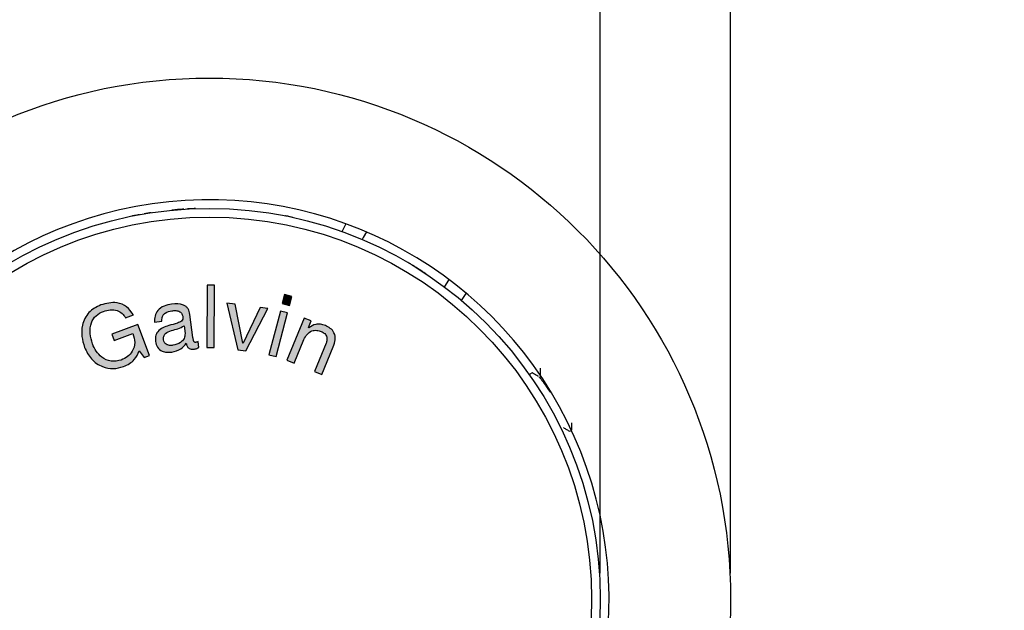
# Model space of a CAD drawing. Units: millimetres. Extents: x 14 to 279, y 17 to 201.
# Drawn here: x 260 to 279, y 160 to 171 of the extents above; entities that cross this region are included whole.
import ezdxf

# ---------------------------------------------------------------- set-up
doc = ezdxf.new("R2010")
doc.units = ezdxf.units.MM
doc.layers.add('DIMENSIONS', color=7, linetype='Continuous')
doc.styles.add('SLDTEXTSTYLE0', font='TXT', dxfattribs={"width": 0.7})
doc.dimstyles.new('SLDDIMSTYLE0', dxfattribs={"dimtxt": 4.030133333333334, "dimasz": 2.686755555555556, "dimexe": 0, "dimexo": 0.0625, "dimgap": 1.007533333333333, "dimtad": 0, "dimtih": 1, "dimtoh": 1, "dimdec": 0, "dimlfac": 3, "dimrnd": 1e-09, "dimzin": 12, "dimdsep": 46, "dimtxsty": 'SLDTEXTSTYLE0', "dimsah": 1, "dimcen": 0.09, "dimadec": 0, "dimazin": 3, "dimtfac": 1, "dimtdec": 0, "dimtofl": 0, "dimtmove": 0, "dimatfit": 3, "dimfxl": 0, "dimfrac": 2, "dimtolj": 1, "dimtzin": 12, "dimarcsym": 0})
doc.dimstyles.new('SLDDIMSTYLE1', dxfattribs={"dimtxt": 4.030133333333334, "dimasz": 2.686755555555556, "dimexe": 0, "dimexo": 0.0625, "dimgap": 1.007533333333333, "dimtad": 0, "dimtih": 1, "dimtoh": 1, "dimdec": 0, "dimlfac": 3, "dimrnd": 1e-09, "dimzin": 12, "dimdsep": 46, "dimtxsty": 'SLDTEXTSTYLE0', "dimsah": 1, "dimcen": 0.09, "dimadec": 0, "dimazin": 3, "dimtfac": 1, "dimtdec": 0, "dimtmove": 0, "dimatfit": 0, "dimfxl": 0, "dimfrac": 2, "dimtolj": 1, "dimtzin": 12, "dimarcsym": 0})

# ---------------------------------------------------------------- blocks, each defined once
blk = doc.blocks.new('_D_10')
at = {"layer": 'DIMENSIONS', "color": 7}
for p, q in [((254.0800466343164, 160.4060574282633), (254.0800466343164, 190.3685962082273)), ((254.0800466343164, 190.3685962082273), (259.3878078787922, 190.3685962082273)), ((274.0800466343164, 190.3685962082273), (268.7722853898405, 190.3685962082273)), ((274.0800466343164, 160.4060574282633), (274.0800466343164, 190.3685962082273))]:
    blk.add_line(p, q, dxfattribs=at)
for points in [[(254.0800466343164, 190.3685962082273), (258.1101799676497, 189.7485756954068), (258.1101799676497, 190.9886167210478)], [(274.0800466343164, 190.3685962082273), (270.0499133009831, 190.9886167210478), (270.0499133009831, 189.7485756954068)]]:
    blk.add_solid(points, dxfattribs=at)
at = {"layer": 'DIMENSIONS', "color": 7, "char_height": 3.175, "attachment_point": 1, "style": 'SLDTEXTSTYLE0'}
for s, insert in [('%%c', (259.3878078787922, 191.9978213068161)), ('60', (264.0685811221003, 191.9978213068161))]:
    blk.add_mtext(s, dxfattribs=dict(at, insert=insert))
blk = doc.blocks.new('_D_11')
at = {"layer": 'DIMENSIONS', "color": 7}
for p, q in [((256.5800466343161, 183.2466743000764), (248.8297902240598, 183.2466743000764)), ((256.5800466343161, 160.406057428264), (256.5800466343161, 183.2466743000764)), ((271.5800466343161, 160.406057428264), (271.5800466343161, 183.2466743000764)), ((271.5800466343161, 183.2466743000764), (279.3303030445726, 183.2466743000764))]:
    blk.add_line(p, q, dxfattribs=at)
for points in [[(256.5800466343161, 183.2466743000764), (252.5499133009828, 183.866694812897), (252.5499133009828, 182.6266537872559)], [(271.5800466343161, 183.2466743000764), (275.6101799676495, 182.6266537872559), (275.6101799676495, 183.866694812897)]]:
    blk.add_solid(points, dxfattribs=at)
at = {"layer": 'DIMENSIONS', "color": 7, "char_height": 3.175, "attachment_point": 1, "style": 'SLDTEXTSTYLE0'}
for s, insert in [('%%c', (259.387807878792, 184.8758993986653)), ('45', (264.0685811221001, 184.8758993986653))]:
    blk.add_mtext(s, dxfattribs=dict(at, insert=insert))

msp = doc.modelspace()

# ---------------------------------------------------------------- hatches: boundary and pattern name
at = {"linetype": 'Continuous'}
for points in [[(264.0331133550682, 164.7358622301225), (264.1732034651534, 164.7353758061292), (264.1773380690969, 165.9339245257473), (264.0372479590117, 165.9344109497406)], [(265.6645005681214, 165.714126769412), (265.5244104580362, 165.7506085689133), (265.4796594506478, 165.5793873232536), (265.619749560733, 165.5429055237523)], [(264.575404205614, 165.5676500590057), (264.4173164077748, 165.5883230787232), (264.6259923009226, 164.690627598993), (264.7775133748515, 164.6709274272623), (265.2033775810308, 165.4861740401193), (265.0552614750553, 165.5053877878567), (264.727654915533, 164.8222052891946), (264.7242499475796, 164.8226917131879)], [(265.2242868541383, 164.5987565526571), (265.3643769642235, 164.5622747531557), (265.582294913245, 165.3991672337169), (265.4422048031598, 165.4356490332183)]]:
    msp.add_hatch(color=7, dxfattribs=at).paths.add_polyline_path(points, flags=0)
h = msp.add_hatch(color=7, dxfattribs=at)
edge = h.paths.add_edge_path(flags=0)
edge.add_spline(control_points=[(261.9975748486086, 165.5538672867062), (261.986593185206, 165.5495802127356), (261.9649289789709, 165.5411228369046), (261.9335352800934, 165.5270504239883), (261.9038049177666, 165.5117276418875), (261.8757806026742, 165.495174893753), (261.8494265234239, 165.4774333723393), (261.8248808023847, 165.4583317305139), (261.8016314868863, 165.438478879902), (261.7733162511109, 165.4102846118267), (261.7414326967856, 165.3729483308895), (261.7085641156871, 165.3250496456386), (261.681667032176, 165.2743392402644), (261.660438288577, 165.2210754205392), (261.6448652960158, 165.1654575718375), (261.6349993867967, 165.1078323125687), (261.6302610866909, 165.0483124279138), (261.6315859869077, 164.9872162942592), (261.6372067498395, 164.925135291241), (261.6484511421075, 164.8630144185821), (261.6637918630466, 164.8008867810954), (261.6779125441163, 164.7603294940673), (261.6850474328803, 164.7398367338325)], knot_values=[0, 0, 0, 0, 0.03605731270146151, 0.0711324896791734, 0.1051827806081021, 0.1383140089695848, 0.1706410252439922, 0.2022874370112061, 0.2334086907617104, 0.2640961359961365, 0.324428604446742, 0.3833078606062135, 0.4414392214432752, 0.4996467023089501, 0.5583732668420845, 0.6177750540502498, 0.6782200523000599, 0.7407208899458059, 0.8044841834122232, 0.8686982219355379, 0.9336559209589752, 1, 1, 1, 1], weights=[1, 1, 1, 1, 1, 1, 1, 1, 1, 1, 1, 1, 1, 1, 1, 1, 1, 1, 1, 1, 1, 1, 1], degree=3, periodic=0)
edge.add_spline(control_points=[(261.6850474328803, 164.7398367338325), (261.6922568867909, 164.7216096462655), (261.7065664744749, 164.6854318565196), (261.7338063907227, 164.6339399926032), (261.7645509302978, 164.5848304280258), (261.799918810492, 164.5389932480487), (261.8385670114715, 164.4965193977601), (261.880583449803, 164.4582831777536), (261.9258388282288, 164.424900981168), (261.9738025139325, 164.3958582202432), (262.0244468262666, 164.3715823668546), (262.0777697435102, 164.3531493715275), (262.133237482181, 164.3399417674114), (262.1907630898106, 164.3323129954663), (262.2501533542132, 164.3311039107768), (262.3109451178923, 164.3367492610566), (262.3730309111467, 164.3497252423614), (262.4137573769341, 164.3635544389378), (262.4346268066349, 164.3706409228787)], knot_values=[0, 0, 0, 0, 0.06290290151907413, 0.1248519785295784, 0.1867512539391582, 0.2487686745457351, 0.3105007395088171, 0.3709541788910928, 0.430886268913409, 0.4908047863326928, 0.5507770106541829, 0.6108818827079336, 0.6716289160622724, 0.7335976837564138, 0.7968744478672691, 0.8619758416752008, 0.9292723929391492, 1, 1, 1, 1], weights=[1, 1, 1, 1, 1, 1, 1, 1, 1, 1, 1, 1, 1, 1, 1, 1, 1, 1, 1], degree=3, periodic=0)
edge.add_spline(control_points=[(262.4346268066349, 164.3706409228787), (262.4510568350479, 164.3773138397292), (262.4840647250708, 164.3907197146308), (262.5314295510797, 164.4164257251717), (262.5764319043454, 164.4474105545889), (262.6122937951798, 164.4764096868642), (262.6390358320793, 164.5022004092019), (262.6579605183788, 164.5226332242597), (262.6749850743048, 164.5445643363936), (262.690189236977, 164.5678365262511), (262.70456102329, 164.5919015580575), (262.7167950483791, 164.617447746102), (262.7276824821662, 164.6441513261168), (262.7335004153958, 164.662612120651), (262.7364528945095, 164.67198058676)], knot_values=[0, 0, 0, 0, 0.1201746570565064, 0.2414306149670173, 0.364467625167365, 0.4902406501731715, 0.5536070046908796, 0.616244379687594, 0.6789179229338788, 0.7415770013855931, 0.8046470264788148, 0.8688118145770547, 0.9334247468735684, 1, 1, 1, 1], weights=[1, 1, 1, 1, 1, 1, 1, 1, 1, 1, 1, 1, 1, 1, 1], degree=3, periodic=0)
edge.add_line((262.7364528945096, 164.67198058676), (262.8298463012331, 164.5455103484886))
edge.add_line((262.8298463012331, 164.5455103484886), (262.92883358388, 164.5822353599866))
edge.add_line((262.92883358388, 164.5822353599866), (262.7077538789018, 165.1795640238223))
edge.add_line((262.7077538789018, 165.1795640238223), (262.2091692857167, 164.995209330342))
edge.add_line((262.2091692857167, 164.995209330342), (262.2553795650849, 164.8706847880441))
edge.add_line((262.2553795650849, 164.8706847880441), (262.6138740481849, 165.0032353262323))
edge.add_spline(control_points=[(262.613874048185, 165.0032353262324), (262.6188075353547, 164.9904239132509), (262.628542274365, 164.9651444795686), (262.6389494155947, 164.9263691215826), (262.6456298615676, 164.8877031030999), (262.6483573946782, 164.8492324844989), (262.6470013348247, 164.8113772656425), (262.6426204649466, 164.7744003469604), (262.633821681024, 164.7387126242773), (262.6220926080466, 164.7040110089887), (262.6061391670237, 164.6708539809443), (262.5866112111726, 164.6394156725282), (262.5635358590686, 164.6096702478444), (262.5366044483735, 164.5819078974533), (262.5060622802926, 164.5560533781976), (262.471261575448, 164.5331413401033), (262.432906779482, 164.5125598692792), (262.4052427053593, 164.50169563367), (262.39109185923, 164.4961383131634)], knot_values=[0, 0, 0, 0, 0.06570536863117404, 0.1296495953487934, 0.1918773099688691, 0.2533643370945407, 0.3139575524513025, 0.3730408153682248, 0.431326651692593, 0.48964350899915, 0.5481616018563871, 0.6070903350240471, 0.6665740032804698, 0.7280745102380612, 0.7919975208285567, 0.8577854137664315, 0.9272537834376675, 1, 1, 1, 1], weights=[1, 1, 1, 1, 1, 1, 1, 1, 1, 1, 1, 1, 1, 1, 1, 1, 1, 1, 1], degree=3, periodic=0)
edge.add_spline(control_points=[(262.39109185923, 164.4961383131634), (262.3756268207045, 164.4909173841395), (262.3454309752516, 164.4807233994516), (262.2994437171834, 164.471752766713), (262.254585625373, 164.4683432210142), (262.2109720794294, 164.4712334073837), (262.1689416321033, 164.4788216993121), (262.1283843820107, 164.4905416937375), (262.0896433156504, 164.5066314878819), (262.0527390890226, 164.5270323633767), (262.0177459752612, 164.5511096430328), (261.9847918165651, 164.5788189753322), (261.9537137175995, 164.609774245717), (261.9252504797061, 164.6443315883778), (261.899004300443, 164.6814973676938), (261.8754416579054, 164.7209293004671), (261.8545521581009, 164.7623372909583), (261.8432345254516, 164.7912187743622), (261.837541354796, 164.8057471849316)], knot_values=[0, 0, 0, 0, 0.06888439481509452, 0.1344983742862645, 0.1973230990047945, 0.2583939738318714, 0.3185799619988163, 0.3774251305537346, 0.4363778116865167, 0.4953831819656585, 0.55522428991106, 0.6155115095955469, 0.677015764281414, 0.7402405260879227, 0.8043722477284443, 0.8690320661734388, 0.9341184838933844, 1, 1, 1, 1], weights=[1, 1, 1, 1, 1, 1, 1, 1, 1, 1, 1, 1, 1, 1, 1, 1, 1, 1, 1], degree=3, periodic=0)
edge.add_spline(control_points=[(261.837541354796, 164.8057471849316), (261.8322433401037, 164.8208460498182), (261.8216893851404, 164.8509238712786), (261.8092786648798, 164.8970719306305), (261.8001245387259, 164.9438160005246), (261.793698554987, 164.990746458317), (261.7907944153411, 165.0373165901971), (261.7912046711421, 165.0829968965993), (261.7965813937902, 165.1274041596696), (261.8051692766628, 165.1705269872056), (261.8178589978939, 165.2121665421536), (261.8360284174131, 165.251544492117), (261.8580989069741, 165.2892897926228), (261.8852506114358, 165.3246016020664), (261.9171626738436, 165.3574186482591), (261.9551976449491, 165.3857813386366), (261.9983063453866, 165.4110708212802), (262.030050150418, 165.4237572192713), (262.0464604599405, 165.4303155923949)], knot_values=[0, 0, 0, 0, 0.06479682270261912, 0.1290790585313678, 0.1933495513207336, 0.2576233994831365, 0.3207939553086009, 0.3822075300201416, 0.4423678609049332, 0.5016798038126412, 0.5601531790880664, 0.6182017993115808, 0.6769401193388705, 0.7369038663770614, 0.798204968356951, 0.8617134485718208, 0.9285112446508519, 1, 1, 1, 1], weights=[1, 1, 1, 1, 1, 1, 1, 1, 1, 1, 1, 1, 1, 1, 1, 1, 1, 1, 1], degree=3, periodic=0)
edge.add_spline(control_points=[(262.0464604599405, 165.4303155923949), (262.0568829417518, 165.4339098168979), (262.0774765730454, 165.4410115931867), (262.1086865184641, 165.4496784628338), (262.1398739856336, 165.4555918131376), (262.1707018631328, 165.4598755002847), (262.2011321489865, 165.4617070153216), (262.2307938756479, 165.4604978710958), (262.2598017144564, 165.4578287281505), (262.287871907596, 165.4521540574195), (262.3152413927304, 165.4441769223714), (262.3413932720627, 165.4331272057664), (262.3667541319675, 165.4197145515154), (262.3908461639065, 165.4032883421002), (262.4139804866755, 165.3841144924586), (262.434899380355, 165.3612050203412), (262.455023839128, 165.3358085793367), (262.466445654255, 165.3169547329323), (262.4723246661197, 165.307250322077)], knot_values=[0, 0, 0, 0, 0.06791286175701447, 0.1341880427734144, 0.1993243249483715, 0.2633189798645623, 0.3258468300394878, 0.3868112870533456, 0.4460492008871689, 0.5051121068869879, 0.5629480690307521, 0.6213825831981021, 0.6796995894028333, 0.7394030754799498, 0.8007285677823579, 0.8643322448520221, 0.9301693878514461, 1, 1, 1, 1], weights=[1, 1, 1, 1, 1, 1, 1, 1, 1, 1, 1, 1, 1, 1, 1, 1, 1, 1, 1], degree=3, periodic=0)
edge.add_line((262.4723246661197, 165.307250322077), (262.6223864680686, 165.3627026573191))
edge.add_spline(control_points=[(262.6223864680686, 165.3627026573191), (262.6135906804677, 165.3775633820318), (262.5964143826164, 165.4065832089684), (262.566595841449, 165.4458239368998), (262.5351554992202, 165.4806934426297), (262.5011658914063, 165.5101624089895), (262.4653684625678, 165.5350536208999), (262.4283669828525, 165.5560848743942), (262.389864873205, 165.5731011287689), (262.3498514386421, 165.5856442983851), (262.3086441628087, 165.5944564214023), (262.2663731125636, 165.5992176879654), (262.2230778115014, 165.600525948697), (262.1788536869581, 165.5976165661197), (262.1338785165888, 165.5916549985603), (262.088606537697, 165.5817831517828), (262.0427639059751, 165.5700455717602), (262.0127412123833, 165.5592970471544), (261.9975748486086, 165.5538672867062)], knot_values=[0, 0, 0, 0, 0.07182297988151169, 0.1402549664663007, 0.2047412915708574, 0.266926483799117, 0.32702405790635, 0.3859545777318048, 0.4438224966927296, 0.5018770393173213, 0.5601830645732954, 0.6189481535280842, 0.6786980049050668, 0.7402232738757848, 0.8032161943513914, 0.8673439715941282, 0.9329870393689398, 1, 1, 1, 1], weights=[1, 1, 1, 1, 1, 1, 1, 1, 1, 1, 1, 1, 1, 1, 1, 1, 1, 1, 1], degree=3, periodic=0)
h = msp.add_hatch(color=7, dxfattribs=at)
edge = h.paths.add_edge_path(flags=0)
edge.add_spline(control_points=[(263.3576004984927, 164.6491565996061), (263.3720082119729, 164.6513829026644), (263.4003818222681, 164.6557672385591), (263.4415530542133, 164.6672464779375), (263.480769554399, 164.6820107040525), (263.5179753949466, 164.7004308747979), (263.5526442381848, 164.7232373650542), (263.5844043703651, 164.7506429519804), (263.6132177811913, 164.7827701185864), (263.6293193707033, 164.8070253174839), (263.6375375066665, 164.8194049972792)], knot_values=[0, 0, 0, 0, 0.1287919396906307, 0.2536344376195662, 0.3770325206254931, 0.4988341942934449, 0.6198955539785326, 0.7428808146660837, 0.8687682093595596, 1, 1, 1, 1], weights=[1, 1, 1, 1, 1, 1, 1, 1, 1, 1, 1], degree=3, periodic=0)
edge.add_spline(control_points=[(263.6375375066665, 164.8194049972792), (263.6392749446443, 164.8085341345699), (263.6425174439969, 164.7882463512093), (263.6525636114744, 164.7608968715602), (263.6661149520409, 164.7386474469967), (263.6841250626212, 164.7224249109763), (263.7048127636146, 164.7109781875383), (263.7280734528585, 164.7043320276615), (263.7536932469935, 164.7014908036905), (263.7713086367375, 164.7032171916675), (263.7805461607118, 164.7041225108548)], knot_values=[0, 0, 0, 0, 0.1568028857411457, 0.2926339023217491, 0.4133243872740475, 0.5247037510073955, 0.634503271436198, 0.7479902727407011, 0.8678459045662049, 1, 1, 1, 1], weights=[1, 1, 1, 1, 1, 1, 1, 1, 1, 1, 1], degree=3, periodic=0)
edge.add_spline(control_points=[(263.7805461607118, 164.7041225108548), (263.790898349841, 164.7056499717419), (263.8104516712858, 164.7085350555966), (263.8374580252354, 164.7165521839963), (263.8609517737822, 164.7260414247888), (263.8740671696452, 164.7351060061784), (263.8802630793489, 164.7393882503728)], knot_values=[0, 0, 0, 0, 0.2932208614468866, 0.5538385829922664, 0.7892266553054909, 1, 1, 1, 1], weights=[1, 1, 1, 1, 1, 1, 1], degree=3, periodic=0)
edge.add_line((263.8802630793489, 164.7393882503728), (263.8656703595484, 164.8505361328537))
edge.add_spline(control_points=[(263.8656703595483, 164.8505361328536), (263.8583225657986, 164.8470419886796), (263.8448397131062, 164.8406304000056), (263.8302385872805, 164.8375763153383), (263.8235946841234, 164.8361866250498)], knot_values=[0, 0, 0, 0, 0.5449732276528666, 0.9999999999999999, 0.9999999999999999, 0.9999999999999999, 0.9999999999999999], weights=[1, 1, 1, 1, 1], degree=3, periodic=0)
edge.add_spline(control_points=[(263.8235946841234, 164.8361866250498), (263.8185642656768, 164.8357478637505), (263.8093640272467, 164.834945403953), (263.7965532610195, 164.8377053704273), (263.7865668019037, 164.8444167955066), (263.7808451738806, 164.8552750135073), (263.7767330890153, 164.8685417749736), (263.7725181756696, 164.884935760342), (263.7690701549282, 164.9048769708365), (263.7670434864136, 164.9193588304516), (263.7659534409112, 164.9271479118065)], knot_values=[0, 0, 0, 0, 0.1214428415759956, 0.2221093751887576, 0.3106415320809918, 0.4019653026537756, 0.5115461328194819, 0.6468709538864508, 0.8100692216287847, 1, 1, 1, 1], weights=[1, 1, 1, 1, 1, 1, 1, 1, 1, 1, 1], degree=3, periodic=0)
edge.add_line((263.7659534409113, 164.9271479118065), (263.7083121976991, 165.3714962297331))
edge.add_spline(control_points=[(263.7083121976991, 165.3714962297331), (263.7064857337989, 165.383389841608), (263.7029876584737, 165.4061686932571), (263.6935052213532, 165.4380172179578), (263.6808425470763, 165.4658848852306), (263.6650862081059, 165.489876279509), (263.646660764564, 165.5100461892933), (263.6264224410195, 165.5274137751414), (263.6042323288518, 165.5417636808901), (263.5801641423224, 165.5532549706097), (263.5546329498096, 165.5618813803603), (263.5279870581403, 165.568154812755), (263.5004184785122, 165.5724054042077), (263.4622018302293, 165.5743432127836), (263.4137227304201, 165.573179059622), (263.375009658608, 165.5690853514929), (263.3556548025193, 165.5670386750604)], knot_values=[0, 0, 0, 0, 0.07821386569160266, 0.1497965514796755, 0.2154018099135322, 0.2766930886300142, 0.335692742414238, 0.3925556664550776, 0.4497551325910668, 0.5070784729574929, 0.5656213911083723, 0.6247223238394841, 0.6849907318841294, 0.7468084747676081, 0.8734152237383621, 1, 1, 1, 1], weights=[1, 1, 1, 1, 1, 1, 1, 1, 1, 1, 1, 1, 1, 1, 1, 1, 1], degree=3, periodic=0)
edge.add_spline(control_points=[(263.3556548025193, 165.5670386750604), (263.3439601841118, 165.5652956215578), (263.3207832286132, 165.5618411545498), (263.2867168412341, 165.5545826628028), (263.2538050145916, 165.5452039729031), (263.2219054285074, 165.5344576534332), (263.1916913787314, 165.5214356823345), (263.1633653389148, 165.5062710394639), (263.1373381017114, 165.4887960477039), (263.1136112124015, 165.4689955893067), (263.0922653999139, 165.4470207457151), (263.0736779785497, 165.422681055345), (263.058300396913, 165.3957734794503), (263.045520082246, 165.36666058019), (263.035902460851, 165.3348640272023), (263.0305362393989, 165.3002714007742), (263.0285161385836, 165.2630165625204), (263.0301296075319, 165.2374009259297), (263.0309667869572, 165.2241097597476)], knot_values=[0, 0, 0, 0, 0.06654413991252266, 0.1318803671657886, 0.1958786413635407, 0.2590862475144263, 0.3212223058068823, 0.380840821844397, 0.4396929831150217, 0.4973602781491321, 0.5544815360728682, 0.6117974961395577, 0.6692477240481208, 0.7285089041228282, 0.7904435592871087, 0.8556362077939513, 0.92509406720781, 1, 1, 1, 1], weights=[1, 1, 1, 1, 1, 1, 1, 1, 1, 1, 1, 1, 1, 1, 1, 1, 1, 1, 1], degree=3, periodic=0)
edge.add_line((263.0309667869573, 165.2241097597476), (263.1710568970423, 165.2423506594983))
edge.add_spline(control_points=[(263.1710568970424, 165.2423506594983), (263.1705900619769, 165.2503741816248), (263.1696893445446, 165.2658548658785), (263.1706910596051, 165.2883271050956), (263.1734766589076, 165.3090559774817), (263.1784287380375, 165.3280544351448), (263.1850625767605, 165.3454615183129), (263.1942089059777, 165.3608399459332), (263.2050975755386, 165.3746018378799), (263.2225191280196, 165.3903962762244), (263.2480760087532, 165.4068696437207), (263.2824237790589, 165.4226483592664), (263.3210618879667, 165.4348158435377), (263.3486026152833, 165.4390776816877), (263.3629511624195, 165.441298072779)], knot_values=[0, 0, 0, 0, 0.07664564043276229, 0.1478810602427193, 0.2142862986437671, 0.2758274489640696, 0.3348674051855626, 0.3913854782670766, 0.4458711959095816, 0.5017075333997076, 0.6149895801724803, 0.7343923816722432, 0.8616200876790057, 1, 1, 1, 1], weights=[1, 1, 1, 1, 1, 1, 1, 1, 1, 1, 1, 1, 1, 1, 1], degree=3, periodic=0)
edge.add_spline(control_points=[(263.3629511624195, 165.441298072779), (263.3741260457355, 165.4424973566271), (263.3966709901194, 165.4449168707189), (263.4305529736932, 165.4458788098292), (263.4637339826859, 165.4428205373816), (263.4900171920517, 165.4356777918954), (263.5090279115328, 165.4264996226888), (263.5222509500139, 165.4179983559688), (263.5343288979996, 165.4075034694025), (263.5455955235581, 165.3953857194546), (263.5556141072911, 165.3809043104408), (263.5628695370002, 165.3634194008411), (263.5691887478299, 165.3437878229134), (263.5712708377844, 165.3295496838653), (263.5723566915574, 165.3221241944079)], knot_values=[0, 0, 0, 0, 0.122163342701274, 0.2464603601749613, 0.3678327042974659, 0.4833251973226787, 0.5400878509208087, 0.5968025890958445, 0.6536814406735092, 0.7135606719550025, 0.7763835623326929, 0.8438564313073854, 0.9185678395723084, 1, 1, 1, 1], weights=[1, 1, 1, 1, 1, 1, 1, 1, 1, 1, 1, 1, 1, 1, 1], degree=3, periodic=0)
edge.add_spline(control_points=[(263.5723566915574, 165.3221241944079), (263.5729130156543, 165.3158053198666), (263.5739720540348, 165.30377648506), (263.5718574849924, 165.2863246790071), (263.5661879623719, 165.2709674157038), (263.5573373391095, 165.257569592946), (263.5454746878863, 165.2463833277126), (263.5322172993756, 165.2353534271411), (263.5160319707967, 165.2263391762943), (263.4912018338411, 165.2146772097075), (263.4554793132265, 165.2016681648072), (263.407598570853, 165.1892534781419), (263.3554733238633, 165.1751578779639), (263.3199330832488, 165.1634755780057), (263.3016617392573, 165.1574696726584)], knot_values=[0, 0, 0, 0, 0.05501810649377809, 0.1047344285851746, 0.1513177510781728, 0.1960590583171798, 0.242881448299434, 0.2924978580669977, 0.3455366899394562, 0.4032014555467501, 0.5309141206399596, 0.6749946907067769, 0.8329137984859681, 1, 1, 1, 1], weights=[1, 1, 1, 1, 1, 1, 1, 1, 1, 1, 1, 1, 1, 1, 1], degree=3, periodic=0)
edge.add_spline(control_points=[(263.3016617392573, 165.1574696726584), (263.2840901012115, 165.1515557155034), (263.2492795206291, 165.1398397740772), (263.2068294558809, 165.1228167461597), (263.1742512196779, 165.1077081716468), (263.1518182570272, 165.094045262349), (263.1307566767747, 165.0793906693378), (263.1117197093456, 165.0626426998382), (263.0942872523523, 165.0444470863962), (263.079094807926, 165.0241592186817), (263.0664728992902, 165.0017766733398), (263.0557651385752, 164.9775452990253), (263.0481523955139, 164.9506549205337), (263.0441330970364, 164.9208878561751), (263.04368008591, 164.8882236797224), (263.0461954772643, 164.8656795048282), (263.0475052027311, 164.8539411008071)], knot_values=[0, 0, 0, 0, 0.1259971359270335, 0.2496086842852759, 0.3107327017924528, 0.3697976523737994, 0.4278985086608069, 0.4849205698072133, 0.5418306922353332, 0.5989192793641211, 0.6566741693386198, 0.7161515306380833, 0.7785975936579118, 0.8459291470462853, 0.9197776841101198, 1, 1, 1, 1], weights=[1, 1, 1, 1, 1, 1, 1, 1, 1, 1, 1, 1, 1, 1, 1, 1, 1], degree=3, periodic=0)
edge.add_spline(control_points=[(263.0475052027311, 164.8539411008071), (263.0490827969465, 164.8435240317465), (263.0521337689775, 164.82337804868), (263.0599376203711, 164.7947107847369), (263.0703194972545, 164.768784557384), (263.0833950419247, 164.7457173461591), (263.0983762532185, 164.7251987236941), (263.1148211771663, 164.7067007857513), (263.1336138341389, 164.6911306796205), (263.1537856088926, 164.6776479638319), (263.1755966460106, 164.6667815412377), (263.1985911174925, 164.6578541604744), (263.2230294109333, 164.6516439436074), (263.2485203023811, 164.6475927925365), (263.2748680436241, 164.6454357056296), (263.301907231667, 164.6450864614042), (263.3296273906892, 164.6458241012644), (263.3482076979756, 164.6480376144591), (263.3576004984927, 164.6491565996061)], knot_values=[0, 0, 0, 0, 0.07474439460498805, 0.1445511495856273, 0.21038264127518, 0.2724862131018443, 0.3322304163753464, 0.3904927101952502, 0.4476734020569751, 0.5049756012177845, 0.5623702047105963, 0.6202989901580824, 0.6797625787461057, 0.7409771651721935, 0.8033468203588693, 0.8672379102232677, 0.9328855111870868, 1, 1, 1, 1], weights=[1, 1, 1, 1, 1, 1, 1, 1, 1, 1, 1, 1, 1, 1, 1, 1, 1, 1, 1], degree=3, periodic=0)
edge = h.paths.add_edge_path(flags=0)
edge.add_spline(control_points=[(263.3811920621703, 164.7787885938343), (263.3709045413185, 164.7778231665398), (263.3503472849198, 164.7758939810038), (263.3197167463987, 164.7772216272385), (263.2905685332839, 164.7817416962361), (263.2642061076335, 164.7917011058198), (263.2412572258503, 164.8065001847389), (263.2255349022877, 164.8231810091239), (263.2150630520285, 164.8388470442312), (263.2091351878556, 164.852661865465), (263.204388692023, 164.8678990807012), (263.2026207258284, 164.8787180924738), (263.2017016086235, 164.8843426003916)], knot_values=[0, 0, 0, 0, 0.1317871313776159, 0.2633464261018492, 0.3904655718062516, 0.5067702518106373, 0.6204615332656476, 0.7361427150107803, 0.7967202762415362, 0.8601997275237107, 0.9273216670836145, 1, 1, 1, 1], weights=[1, 1, 1, 1, 1, 1, 1, 1, 1, 1, 1, 1, 1], degree=3, periodic=0)
edge.add_spline(control_points=[(263.2017016086235, 164.8843426003916), (263.2009032449725, 164.8928464985688), (263.1993902874906, 164.9089620072791), (263.2007913494519, 164.9322659705007), (263.2055003049011, 164.9532645145001), (263.2140081047565, 164.9717191037145), (263.2250061383845, 164.9879335856987), (263.2377240743596, 165.0027511300041), (263.2526781380511, 165.0157980500291), (263.2752485283534, 165.0316956605796), (263.3080857416654, 165.0479795178761), (263.3513353007489, 165.0626979537516), (263.3969167426024, 165.0753304588367), (263.442562465108, 165.0874498774747), (263.4870000964524, 165.0998808310705), (263.5224894063981, 165.1112351995672), (263.5489596766818, 165.1214029472402), (263.566210462282, 165.1304213690642), (263.5814361158323, 165.1403995626735), (263.5900421732154, 165.148273172222), (263.5942457712582, 165.1521190087315)], knot_values=[0, 0, 0, 0, 0.04930246252302348, 0.09343177066273922, 0.1343424108954738, 0.1729224998121035, 0.2100854949920273, 0.2472839116209894, 0.2854521627377113, 0.3244481833752154, 0.4065854083092613, 0.4960886955120293, 0.5881798783156572, 0.6798948920266202, 0.7690258641905705, 0.8548087683948029, 0.8951765918336759, 0.9326864452347685, 0.9671209341903236, 1, 1, 1, 1], weights=[1, 1, 1, 1, 1, 1, 1, 1, 1, 1, 1, 1, 1, 1, 1, 1, 1, 1, 1, 1, 1], degree=3, periodic=0)
edge.add_line((263.5942457712582, 165.1521190087315), (263.6132163069989, 165.0074078707095))
edge.add_spline(control_points=[(263.6132163069989, 165.0074078707095), (263.6136602997948, 165.0022228407788), (263.6145617403392, 164.9916956514932), (263.6136683594245, 164.9753842654657), (263.6112155930984, 164.958465065885), (263.6071752709061, 164.940872946223), (263.6007576956733, 164.9232349255429), (263.5925629768216, 164.90561213728), (263.5818757757696, 164.8885783677639), (263.5694830261631, 164.8716520079739), (263.5547245528709, 164.8553295395238), (263.5371670101329, 164.840344534876), (263.5177437563912, 164.8258530100416), (263.4956883309567, 164.8127037786477), (263.4710171820219, 164.8009245415258), (263.4435259767194, 164.7913322631201), (263.4133177618228, 164.7837237539576), (263.3921704929376, 164.7804751038349), (263.3811920621703, 164.7787885938343)], knot_values=[0, 0, 0, 0, 0.04319128509702108, 0.08769145786553316, 0.135318605788492, 0.1851476201979597, 0.2373422809244161, 0.2909730718755213, 0.3463067178513479, 0.4040986852937278, 0.4651283735614083, 0.5286173446875227, 0.595570341799916, 0.666264175951896, 0.7415843684198387, 0.8223232716273617, 0.9077605873367659, 1, 1, 1, 1], weights=[1, 1, 1, 1, 1, 1, 1, 1, 1, 1, 1, 1, 1, 1, 1, 1, 1, 1, 1], degree=3, periodic=0)
h = msp.add_hatch(color=7, dxfattribs=at)
edge = h.paths.add_edge_path(flags=0)
edge.add_spline(control_points=[(266.4563315432711, 164.7507886670849), (266.460608719938, 164.7615197332105), (266.4689503542745, 164.782448171906), (266.4788368222897, 164.8141243879006), (266.4869947509513, 164.8448309424319), (266.4926652443273, 164.8748863243602), (266.4957990876773, 164.9041000942872), (266.4954520590048, 164.9325511665968), (266.4924995900439, 164.9601913748698), (266.4857559247161, 164.9868605916346), (266.4761001777612, 165.0126119362421), (266.4626745233489, 165.0370538955616), (266.4463505931374, 165.0606562726586), (266.4261185325908, 165.0829031584206), (266.4020823605626, 165.1040265529572), (266.3736212792112, 165.1233492074529), (266.3410433322505, 165.14146791411), (266.3173925495478, 165.1518036491674), (266.3050536813388, 165.1571959135301)], knot_values=[0, 0, 0, 0, 0.06942070245299872, 0.1353888698919064, 0.1993386907325, 0.2603227213407122, 0.319097352625137, 0.37563296576982, 0.4310676469050246, 0.4857951360695971, 0.5405551656131219, 0.5959426956481659, 0.6529968799009676, 0.7126957319643579, 0.7762394234619029, 0.8449136635496517, 0.919089786983486, 1, 1, 1, 1], weights=[1, 1, 1, 1, 1, 1, 1, 1, 1, 1, 1, 1, 1, 1, 1, 1, 1, 1, 1], degree=3, periodic=0)
edge.add_spline(control_points=[(266.3050536813388, 165.1571959135301), (266.2906501558367, 165.1625571327427), (266.2626883251871, 165.1729649668299), (266.219967340174, 165.1826586350851), (266.1783020578021, 165.1860626090216), (266.1376748239506, 165.1839902993175), (266.0981417931715, 165.1758925797451), (266.0598107716165, 165.1617117968838), (266.0224392302235, 165.1419922586433), (265.9995980959883, 165.1247014193686), (265.9879052376736, 165.1158498740952)], knot_values=[0, 0, 0, 0, 0.1365886092040174, 0.2651619951414079, 0.3881533686819648, 0.5073014492910709, 0.6258019811891189, 0.7455572146569119, 0.8697453722062846, 1, 1, 1, 1], weights=[1, 1, 1, 1, 1, 1, 1, 1, 1, 1, 1], degree=3, periodic=0)
edge.add_line((265.9879052376736, 165.1158498740953), (265.9796360297868, 165.1192548420487))
edge.add_line((265.9796360297868, 165.1192548420487), (266.0321698210686, 165.2471843523001))
edge.add_line((266.0321698210686, 165.2471843523001), (265.9003489188704, 165.3011774155621))
edge.add_line((265.9003489188704, 165.3011774155621), (265.5695806033914, 164.4949296465821))
edge.add_line((265.5695806033914, 164.4949296465821), (265.7096707134766, 164.4375316153666))
edge.add_line((265.7096707134766, 164.4375316153666), (265.8945118309502, 164.8879602332101))
edge.add_spline(control_points=[(265.8945118309502, 164.8879602332101), (265.8982710959335, 164.8966969604935), (265.9056734369562, 164.9139003859132), (265.9188970361789, 164.9382793103177), (265.9335266364503, 164.9609070177764), (265.9492235287764, 164.9818517268477), (265.9663024503781, 165.0007761344474), (265.9848424821428, 165.0172513592247), (266.0043937587984, 165.0317797122095), (266.025090138192, 165.0439470568037), (266.0468139640069, 165.0538176667828), (266.0697142575438, 165.0608390631167), (266.09358232409, 165.0655802935057), (266.1185775285781, 165.0671878894652), (266.1445412591755, 165.0660090876156), (266.1714633657618, 165.0613641900206), (266.1995447671133, 165.054195075937), (266.2181291620283, 165.0470546719095), (266.2277122663959, 165.0433726990858)], knot_values=[0, 0, 0, 0, 0.06844167154339698, 0.1347679919261133, 0.1993590209566171, 0.2622724905818295, 0.3230042779867306, 0.3825209386331079, 0.4405335394116283, 0.4980863704077715, 0.5550323631996071, 0.6118855734539776, 0.6701442396908336, 0.7298123606457066, 0.7917436847575191, 0.8567944796155039, 0.9261556023680648, 0.9999999999999999, 0.9999999999999999, 0.9999999999999999, 0.9999999999999999], weights=[1, 1, 1, 1, 1, 1, 1, 1, 1, 1, 1, 1, 1, 1, 1, 1, 1, 1, 1], degree=3, periodic=0)
edge.add_spline(control_points=[(266.2277122663959, 165.0433726990858), (266.233683486744, 165.0408068974332), (266.2452943419577, 165.0358177746478), (266.2614390784476, 165.0266792251737), (266.2761427465754, 165.0167347300153), (266.2892315053312, 165.0057150319493), (266.3011871550825, 164.9940878940891), (266.3110183369257, 164.9810498347053), (266.3197344822392, 164.9674134140903), (266.3287325309109, 164.9478316289766), (266.336209880076, 164.9215345886951), (266.3379806192629, 164.8879834453931), (266.3330168865274, 164.8527817959), (266.324710936383, 164.8298719122782), (266.3203760371294, 164.8179151781674)], knot_values=[0, 0, 0, 0, 0.07064440970053741, 0.1373658925458311, 0.2014478881617184, 0.2634327119773259, 0.3232923628302333, 0.3823806110446538, 0.4406138555105669, 0.4990004596767094, 0.6162521397946223, 0.7355061313170009, 0.8619598897151369, 1, 1, 1, 1], weights=[1, 1, 1, 1, 1, 1, 1, 1, 1, 1, 1, 1, 1, 1, 1], degree=3, periodic=0)
edge.add_line((266.3203760371294, 164.8179151781674), (266.0988099081578, 164.2779845455473))
edge.add_line((266.0988099081578, 164.2779845455473), (266.238900018243, 164.2205865143319))
edge.add_line((266.238900018243, 164.2205865143319), (266.4563315432712, 164.7507886670849))

# ---------------------------------------------------------------- linework, layer by layer
at = {"color": 7, "linetype": 'Continuous', "lineweight": 25}
for p, q in [((266.7002872142102, 167.1110638183546), (266.6215517896035, 166.9535977922502)), ((268.5916251328681, 165.8973560730824), (268.677560265367, 166.0412547510951)), ((264.0372479590119, 165.9344109497406), (264.0331133550685, 164.7358622301225)), ((264.1773380690972, 165.9339245257472), (264.0372479590119, 165.9344109497406)), ((264.1732034651537, 164.7353758061292), (264.1773380690972, 165.9339245257472)), ((265.5244104580364, 165.7506085689134), (265.4796594506481, 165.5793873232536)), ((265.6645005681216, 165.714126769412), (265.5244104580364, 165.7506085689134)), ((265.6197495607332, 165.5429055237523), (265.6645005681216, 165.714126769412)), ((264.5754042056142, 165.5676500590057), (264.417316407775, 165.5883230787231)), ((264.417316407775, 165.5883230787231), (264.6259923009227, 164.690627598993)), ((264.7242499475798, 164.8226917131879), (264.5754042056142, 165.5676500590057)), ((265.0552614750555, 165.5053877878567), (264.7276549155333, 164.8222052891946)), ((264.7775133748518, 164.6709274272623), (265.203377581031, 165.4861740401194)), ((265.203377581031, 165.4861740401194), (265.0552614750555, 165.5053877878567)), ((265.4796594506481, 165.5793873232536), (265.6197495607332, 165.5429055237523)), ((262.4723246661199, 165.307250322077), (262.6223864680689, 165.3627026573191)), ((263.7659534409115, 164.9271479118065), (263.7083121976993, 165.3714962297331)), ((265.4422048031599, 165.4356490332183), (265.2242868541385, 164.5987565526571)), ((265.3643769642237, 164.5622747531557), (265.5822949132452, 165.3991672337169)), ((265.5822949132452, 165.3991672337169), (265.4422048031599, 165.4356490332183)), ((265.9003489188706, 165.3011774155622), (265.5695806033916, 164.4949296465821)), ((266.0321698210689, 165.2471843523001), (265.9003489188706, 165.3011774155622)), ((262.7077538789021, 165.1795640238223), (262.2091692857168, 164.995209330342)), ((262.9288335838803, 164.5822353599866), (262.7077538789021, 165.1795640238223)), ((263.0309667869574, 165.2241097597476), (263.1710568970426, 165.2423506594983)), ((263.5942457712584, 165.1521190087316), (263.6132163069991, 165.0074078707095)), ((265.9796360297869, 165.1192548420487), (266.0321698210689, 165.2471843523001)), ((265.9879052376739, 165.1158498740952), (265.9796360297869, 165.1192548420487)), ((262.2091692857168, 164.995209330342), (262.2553795650851, 164.8706847880441)), ((262.2553795650851, 164.8706847880441), (262.6138740481852, 165.0032353262324)), ((263.8802630793491, 164.7393882503729), (263.8656703595486, 164.8505361328537)), ((264.0331133550685, 164.7358622301225), (264.1732034651537, 164.7353758061292)), ((264.7276549155333, 164.8222052891946), (264.7242499475798, 164.8226917131879)), ((265.7096707134768, 164.4375316153666), (265.8945118309504, 164.8879602332101)), ((266.3203760371297, 164.8179151781675), (266.098809908158, 164.2779845455473)), ((266.2389000182432, 164.2205865143318), (266.4563315432713, 164.7507886670849)), ((262.7364528945098, 164.67198058676), (262.8298463012333, 164.5455103484886)), ((262.8298463012333, 164.5455103484886), (262.9288335838803, 164.5822353599866)), ((264.6259923009227, 164.690627598993), (264.7775133748518, 164.6709274272623)), ((265.2242868541385, 164.5987565526571), (265.3643769642237, 164.5622747531557)), ((265.5695806033916, 164.4949296465821), (265.7096707134768, 164.4375316153666)), ((266.098809908158, 164.2779845455473), (266.2389000182432, 164.2205865143318)), ((270.2708552581086, 164.2501228126308), (270.2287826638923, 164.2258321890344)), ((270.2325843553375, 164.2123755806342), (270.2301860308635, 164.2234014861387)), ((270.9964856276671, 163.1294649839885), (271.0277582453112, 163.1475202382036))]:
    msp.add_line(p, q, dxfattribs=at)
at = {"color": 7, "linetype": 'Continuous', "lineweight": 25, "flags": 128}
for points in [[(267.0945265575928, 166.9552196884146), (267.0303136172407, 166.8459258412666), (267.0128742131122, 166.8088483415864)], [(268.9175899662775, 165.63739012768), (269.0055805060287, 165.7706656818048), (269.009644912617, 165.7777555295245)]]:
    msp.add_lwpolyline(points, dxfattribs=at)
at = {"color": 7, "linetype": 'Continuous', "lineweight": 25}
for centre, radius in [((264.0800466343164, 159.9060574282633), 10.00000000000002), ((264.0800466343164, 159.906057428264), 7.5), ((264.0800466343164, 159.906057428264), 7.333333333333371)]:
    msp.add_circle(centre, radius, dxfattribs=at)
msp.add_arc((264.0800466343164, 159.9060574282634), 7.66666666666668, 307.4517324171063, 244.2285382594488, dxfattribs=at)
for points, knots in [([(263.5882082540443, 167.3899130527187), (263.5798742172115, 167.3893572053794), (263.5632098772294, 167.3882457597228), (263.5302187885066, 167.3859059379916), (263.4903440942773, 167.3828855927367), (263.4480221739911, 167.3794124087241), (263.4032366496816, 167.3755041451192), (263.3678790485093, 167.3721776658537), (263.3631107819302, 167.3717145642759), (263.3606907567124, 167.3714795276063)], [0, 0, 0, 0, 0.06268409757860785, 0.125340112417516, 0.2503862373124881, 0.3753795785307428, 0.5005647176515511, 0.7465229852604259, 1, 1, 1, 1]), ([(263.8132646209483, 167.4013110835671), (263.8112581758562, 167.4012403856133), (263.8072526662513, 167.4010992497636), (263.7740683023786, 167.3998637977085), (263.7289194001888, 167.3978596134927), (263.6899630982021, 167.3959655097638), (263.6606046071618, 167.3942958044016), (263.6474722343999, 167.3935489270097)], [0, 0, 0, 0, 0.2940899283221562, 0.5870980657428342, 0.7340927687421372, 0.8810567996786383, 1, 1, 1, 1]), ([(262.7379056531535, 167.2849907920148), (262.7211284923726, 167.2819055924642), (262.6876306487299, 167.2757455792474), (262.6468603600084, 167.2678717316468), (262.6209110306572, 167.2627573188734), (262.6055718917301, 167.2596942258318), (262.5969168779796, 167.257950465106), (262.596051874346, 167.257775653526), (262.5956188463965, 167.257688141408)], [0, 0, 0, 0, 0.2503489507847458, 0.4998551375307097, 0.6249051743653868, 0.749952257499637, 0.8748240389069537, 1, 1, 1, 1]), ([(262.9634918923783, 167.3224787693318), (262.9620538329857, 167.3222624564717), (262.9591641019838, 167.3218277832021), (262.9420611780852, 167.3192328108408), (262.9171466566388, 167.3153652040845), (262.881557564806, 167.3097445624329), (262.85049348127, 167.3045284880264), (262.8317536131065, 167.3013818139392)], [0, 0, 0, 0, 0.1801517664192251, 0.3620087926402423, 0.543158290716491, 0.7244034772946304, 1, 1, 1, 1]), ([(265.6801479872643, 167.2333813367783), (265.6634752293306, 167.2369883747626), (265.6301858399252, 167.2441903081522), (265.5895244147258, 167.2526082900499), (265.5636047874978, 167.257871163424), (265.5482678678243, 167.260945348997), (265.5396081699956, 167.2626656972194), (265.5387424920867, 167.262837138558), (265.5383091265894, 167.2629229635053)], [0, 0, 0, 0, 0.2503489507847694, 0.4998551375307352, 0.6249051743654094, 0.749952257499641, 0.8748240389069997, 1, 1, 1, 1]), ([(268.0675752051102, 166.2581921794398), (268.0429706009264, 166.27352147977), (268.005850733923, 166.2966481102679), (267.962544913058, 166.3229541302901), (267.9346514628771, 166.3397427399701), (267.9136188075959, 166.3522865823725), (267.8934137671266, 166.3642590191233), (267.8904154414402, 166.3660215255068), (267.8884184055282, 166.3671954435234)], [0, 0, 0, 0, 0.2492634357669751, 0.3760526084990155, 0.4997116728159864, 0.6248835410187936, 0.750153546304425, 1, 1, 1, 1]), ([(268.2387580795332, 166.1474610456738), (268.2366706790116, 166.1488541217212), (268.2325277496003, 166.1516190035298), (268.2035299498572, 166.1708431523121), (268.1692375235439, 166.1932540536599), (268.1279147559178, 166.2200317606821), (268.0916890013712, 166.2429419405693), (268.0675752051102, 166.2581921794398)], [0, 0, 0, 0, 0.251885708526077, 0.4999254811787087, 0.6252266042998166, 0.7505308192747143, 1, 1, 1, 1]), ([(261.9975748486089, 165.5538672867062), (261.9147950142233, 165.5119696623715), (261.7492925786091, 165.4282033813043), (261.6330244127606, 165.1847452535277), (261.6236185539826, 164.9473299083757), (261.664559801406, 164.8090394243228), (261.6850474328806, 164.7398367338325)], [0, 0, 0, 0, 0.2792061893054136, 0.5582193382188707, 0.778926145126924, 0.9999999999999999, 0.9999999999999999, 0.9999999999999999, 0.9999999999999999]), ([(262.6223864680689, 165.3627026573191), (262.5837481648728, 165.4184071756724), (262.5065601830945, 165.5296884430151), (262.2714294888402, 165.626569314186), (262.1014157164992, 165.5814346181361), (261.9975748486089, 165.5538672867062)], [0, 0, 0, 0, 0.2806353940786711, 0.5606270952059071, 1, 1, 1, 1]), ([(262.0464604599408, 165.4303155923949), (262.0902062238237, 165.4432890954099), (262.1775489383717, 165.4691919685096), (262.306853264976, 165.45518746038), (262.411730444742, 165.3965253268583), (262.4521168593683, 165.3370229968197), (262.4723246661199, 165.307250322077)], [0, 0, 0, 0, 0.2804776995563816, 0.5600012772651908, 0.779841581822864, 1, 1, 1, 1]), ([(263.3556548025196, 165.5670386750604), (263.306629068004, 165.5578941549754), (263.2088996757508, 165.5396651901432), (263.089205489625, 165.4601862328303), (263.0283277306012, 165.3421379128454), (263.0300860649269, 165.2634988369848), (263.0309667869574, 165.2241097597476)], [0, 0, 0, 0, 0.2809156978045968, 0.5599859072411426, 0.7796038560288922, 1, 1, 1, 1]), ([(263.7083121976993, 165.3714962297331), (263.7002164068782, 165.4097897469774), (263.688049519727, 165.4673397644161), (263.6341163870399, 165.5240939224966), (263.5340398950667, 165.5831632613612), (263.4348630101091, 165.5741984638117), (263.3556548025196, 165.5670386750604)], [0, 0, 0, 0, 0.2499591567312736, 0.3756550681171155, 0.50136321590223, 1, 1, 1, 1]), ([(261.8375413547963, 164.8057471849316), (261.8181670264076, 164.8723143659111), (261.7795004145574, 165.0051668342527), (261.8000235600849, 165.201975759796), (261.8978493509882, 165.3592048885201), (261.9969113203821, 165.4066062330124), (262.0464604599408, 165.4303155923949)], [0, 0, 0, 0, 0.2807804767911109, 0.5603719258502898, 0.7801053932886752, 0.9999999999999999, 0.9999999999999999, 0.9999999999999999, 0.9999999999999999]), ([(263.1710568970426, 165.2423506594983), (263.1704350650137, 165.2619031668992), (263.1691942481092, 165.300918657542), (263.187032644798, 165.3588504528061), (263.2519020131076, 165.4182209584794), (263.3171457023968, 165.4317792440168), (263.3629511624198, 165.441298072779)], [0, 0, 0, 0, 0.1875220815115434, 0.3741855643644606, 0.5606361561468983, 1, 1, 1, 1]), ([(263.5723566915576, 165.3221241944079), (263.5730374711624, 165.3073770298099), (263.5743965870574, 165.2779356281074), (263.535078546174, 165.2311690588182), (263.4399435989064, 165.1948149616074), (263.3570367677064, 165.1724246092151), (263.3016617392575, 165.1574696726584)], [0, 0, 0, 0, 0.1245367760629864, 0.2486265903155052, 0.4981435988475841, 1, 1, 1, 1]), ([(263.3629511624198, 165.441298072779), (263.3885819233925, 165.443900434497), (263.4396439769447, 165.4490849053579), (263.511856025984, 165.4321376223708), (263.5609854249548, 165.3824753266866), (263.5685600433447, 165.3422742820382), (263.5723566915576, 165.3221241944079)], [0, 0, 0, 0, 0.2813491792449196, 0.5605087914806968, 0.77971253130705, 0.9999999999999999, 0.9999999999999999, 0.9999999999999999, 0.9999999999999999]), ([(263.3016617392575, 165.1574696726584), (263.2624767730364, 165.144690880693), (263.1844082088247, 165.1192315773604), (263.0880748827243, 165.0511421572779), (263.0403161579994, 164.9515351365051), (263.0451060628928, 164.8865103430061), (263.0475052027314, 164.8539411008071)], [0, 0, 0, 0, 0.2812905712032879, 0.5604177606325623, 0.7798245922831917, 1, 1, 1, 1]), ([(263.2017016086238, 164.8843426003916), (263.2003843690821, 164.9063408356529), (263.1977547230926, 164.9502565922829), (263.2491653549358, 165.0256605742619), (263.3530203593248, 165.067114080874), (263.479550902023, 165.0912182187905), (263.5561476589695, 165.1318896371029), (263.5942457712584, 165.1521190087316)], [0, 0, 0, 0, 0.1251360268679636, 0.2498129161866185, 0.4992165463258895, 0.7509175974134176, 1, 1, 1, 1]), ([(266.3050536813391, 165.1571959135301), (266.2752448510234, 165.1673770847504), (266.2156762305668, 165.1877226775764), (266.0997527151164, 165.1864900403804), (266.0302722841082, 165.1426078777048), (265.9879052376739, 165.1158498740952)], [0, 0, 0, 0, 0.2810273884279655, 0.5615924429739197, 1, 1, 1, 1]), ([(266.4563315432713, 164.7507886670849), (266.4725876880642, 164.7946761132762), (266.5049114328844, 164.881941982865), (266.4867107174197, 165.0178636144981), (266.404731986375, 165.1107179710362), (266.3383363939215, 165.1416768695326), (266.3050536813391, 165.1571959135301)], [0, 0, 0, 0, 0.2811846682657621, 0.5591080530016632, 0.7789901496524628, 1, 1, 1, 1]), ([(262.6138740481852, 165.0032353262324), (262.6306990672237, 164.9466789366559), (262.6642995734715, 164.8337326560619), (262.6179641754677, 164.669525400804), (262.5174451461177, 164.5531430015866), (262.4332368783042, 164.5151521729535), (262.3910918592302, 164.4961383131634)], [0, 0, 0, 0, 0.279929675210382, 0.5590352545427686, 0.7793035281362728, 1, 1, 1, 1]), ([(263.6132163069991, 165.0074078707095), (263.6104392206261, 164.9734758438221), (263.6048718501667, 164.9054505328538), (263.5178495213593, 164.8118397689788), (263.4329991549401, 164.791318354793), (263.3811920621705, 164.7787885938343)], [0, 0, 0, 0, 0.2793249812103551, 0.5599774151738575, 1, 1, 1, 1]), ([(263.8235946841236, 164.8361866250498), (263.818439940911, 164.8357453126052), (263.8081403123987, 164.8348635316805), (263.7924094874518, 164.8387618552391), (263.7819032109975, 164.851261474614), (263.7728733120326, 164.8810642608865), (263.7690281281317, 164.906671690492), (263.7659534409115, 164.9271479118065)], [0, 0, 0, 0, 0.1252306596598639, 0.2502218286442737, 0.3740719068714211, 0.4994951715447842, 1, 1, 1, 1]), ([(265.8945118309504, 164.8879602332101), (265.9119087856404, 164.9229817791576), (265.9466069231589, 164.9928320741692), (266.0381207434601, 165.0593897909179), (266.1404084985656, 165.0729636814167), (266.198572144834, 165.0532495330838), (266.2277122663962, 165.0433726990859)], [0, 0, 0, 0, 0.2805776101116125, 0.5596106142574729, 0.779363897236479, 1, 1, 1, 1]), ([(266.2277122663962, 165.0433726990859), (266.2509295840302, 165.0316436777312), (266.2972320901922, 165.0082523845549), (266.3353866100169, 164.9431135468015), (266.3399320529412, 164.8756644420309), (266.3268995189363, 164.8371791364192), (266.3203760371297, 164.8179151781675)], [0, 0, 0, 0, 0.2801208836935797, 0.558647607262099, 0.7790794711680987, 1, 1, 1, 1]), ([(261.6850474328806, 164.7398367338325), (261.7239937226841, 164.661091025006), (261.8018008454751, 164.5037723929402), (262.0098250525834, 164.3616729140328), (262.2349909139702, 164.3157062524767), (262.3680674126115, 164.3523254870919), (262.4346268066352, 164.3706409228787)], [0, 0, 0, 0, 0.280052186387413, 0.5594898760330451, 0.7796749447729827, 1, 1, 1, 1]), ([(262.3910918592302, 164.4961383131634), (262.325479861346, 164.4812382438922), (262.1941865161617, 164.4514223565365), (262.0188808428932, 164.5372529834957), (261.9020137880797, 164.662807605806), (261.8590412270233, 164.7580805694359), (261.8375413547963, 164.8057471849316)], [0, 0, 0, 0, 0.2789134733915425, 0.5581217478420731, 0.7789211131987365, 1, 1, 1, 1]), ([(263.0475052027314, 164.8539411008071), (263.0562650921937, 164.8149224283271), (263.0737432092282, 164.7370706555312), (263.1644919534808, 164.6627244569077), (263.2648689412898, 164.6419588193752), (263.3266556213928, 164.6467546726747), (263.357600498493, 164.6491565996061)], [0, 0, 0, 0, 0.2796810587017898, 0.558031958890509, 0.7786473283320801, 1, 1, 1, 1]), ([(263.3811920621705, 164.7787885938343), (263.3592586337088, 164.7772732913932), (263.3155185154608, 164.7742514424346), (263.2553234105822, 164.792145271319), (263.2129097611485, 164.8332258900408), (263.205438068808, 164.8673018300635), (263.2017016086238, 164.8843426003916)], [0, 0, 0, 0, 0.2810088858651769, 0.5603940085307124, 0.7801608780122508, 1, 1, 1, 1]), ([(263.357600498493, 164.6491565996061), (263.4212878793518, 164.6632710561353), (263.5350403100703, 164.6884809755386), (263.6062128443659, 164.7793926759253), (263.6375375066667, 164.8194049972792)], [0, 0, 0, 0, 0.5598770985069542, 1, 1, 1, 1]), ([(263.6375375066667, 164.8194049972792), (263.6408883494258, 164.799909085395), (263.6475556127447, 164.7611175372616), (263.6849617456485, 164.7169254594656), (263.7343201994409, 164.7009482883815), (263.7651246115934, 164.7030635512045), (263.780546160712, 164.7041225108549)], [0, 0, 0, 0, 0.2809007699098737, 0.5589159307563697, 0.7791809950588072, 1, 1, 1, 1]), ([(263.780546160712, 164.7041225108549), (263.8004735617658, 164.7072118925105), (263.836032234832, 164.7127246190308), (263.866756826101, 164.7312462905855), (263.8802630793491, 164.7393882503729)], [0, 0, 0, 0, 0.5604090179810562, 1, 1, 1, 1]), ([(263.8656703595486, 164.8505361328537), (263.858115817712, 164.8469553101731), (263.8446233222422, 164.8405599211688), (263.8300210450099, 164.8375231062315), (263.8235946841236, 164.8361866250498)], [0, 0, 0, 0, 0.5599069389033638, 1, 1, 1, 1]), ([(262.4346268066352, 164.3706409228787), (262.5112705200747, 164.4078088512273), (262.6480189267465, 164.4741242051274), (262.7094515594721, 164.6115695638811), (262.7364528945098, 164.67198058676)], [0, 0, 0, 0, 0.5604724420911363, 1, 1, 1, 1]), ([(270.429490976331, 164.3382749341697), (270.4294523622998, 164.3150213996474), (270.42937516424, 164.2685323982408), (270.4292647142183, 164.2220448249693), (270.4292095106703, 164.1988100718749)], [0, 0, 0, 0, 0.500194321639332, 1, 1, 1, 1]), ([(270.3956763409633, 164.1801155168295), (270.375523169387, 164.1916781691091), (270.3352023831789, 164.2148117602067), (270.2948999199425, 164.2379674322711), (270.2747414700783, 164.2495494155272)], [0, 0, 0, 0, 0.4998208981433704, 1, 1, 1, 1]), ([(270.3981643447662, 164.1751759051951), (270.4060372771857, 164.1697240358073), (270.4234774871677, 164.1576469923564), (270.4999026808698, 164.0543368231681), (270.5697384918184, 163.9512499465013), (270.6130783750751, 163.8872829926273), (270.6176436647584, 163.8805449109194)], [0, 0, 0, 0, 0.2832044550713382, 0.6273577494508165, 0.9607470142010935, 1, 1, 1, 1]), ([(270.8731176348532, 163.1988893851601), (270.8931965336618, 163.1873507771097), (270.9333605995992, 163.1642699588346), (270.973523356701, 163.1411718049912), (270.9936078693102, 163.1296209256297)], [0, 0, 0, 0, 0.499921966061132, 1, 1, 1, 1]), ([(271.0338625880178, 163.1549122838064), (271.034006926045, 163.1778600671948), (271.0342955793939, 163.2237520241148), (271.0345517700098, 163.2697123763097), (271.034679855242, 163.2926907447888)], [0, 0, 0, 0, 0.5000393299511527, 1, 1, 1, 1])]:
    msp.add_open_spline(points, degree=3, knots=knots, dxfattribs=at)

# ---------------------------------------------------------------- dimensions: what is measured, and where the dimension line sits
at = {"layer": 'DIMENSIONS', "color": 7}
for base, p1, p2, dimstyle, picture, middle in [((274.0800466343164, 190.3685962082273), (254.0800466343164, 159.9060574282633), (274.0800466343164, 159.9060574282633), 'SLDDIMSTYLE0', '_D_10', (264.0800466343164, 190.3685962082273)), ((271.5800466343161, 183.2466743000764), (256.5800466343161, 159.906057428264), (271.5800466343161, 159.906057428264), 'SLDDIMSTYLE1', '_D_11', (264.0800466343161, 183.2466743000764))]:
    dim = msp.add_linear_dim(base=base, p1=p1, p2=p2, text='%%c<>', dimstyle=dimstyle, dxfattribs=at)
    dim.commit()
    dim.dimension.update_dxf_attribs({"geometry": picture, "text_midpoint": middle, "dimtype": 160})

doc.saveas('drawing.dxf')
